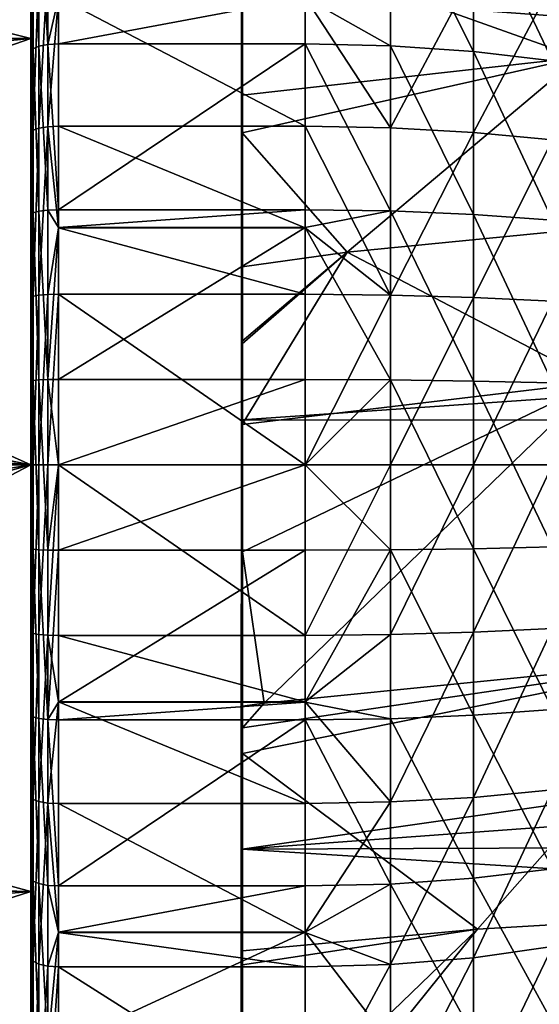
# Model space of a CAD drawing. Extents: x -24 to 71, y -173 to 48.
# Drawn here: x 35 to 41, y 24 to 34 of the extents above; entities that cross this region are included whole.
import ezdxf

# ---------------------------------------------------------------- set-up
doc = ezdxf.new("R2010")
doc.units = 0
doc.header["$MEASUREMENT"] = 0
for name, color, linetype in [('L2', 7, 'Continuous'), ('L3', 7, 'Continuous'), ('L4', 7, 'Continuous')]:
    doc.layers.add(name, color=color, linetype=linetype)

msp = doc.modelspace()

# ---------------------------------------------------------------- linework, layer by layer
at = {"layer": 'L2', "color": 7}
for points in [[(35, 44.94321, 42.45783), (35, 44.88897, 40.6281), (35, 29.5, 42)], [(35, 29.5, 42), (35, 44.78067, 44.28114), (35, 44.94321, 42.45783)], [(35, 29.5, 42), (35, 44.88897, 40.6281), (35, 44.6187, 38.81763)], [(35, 29.5, 42), (35, 44.40362, 46.07242), (35, 44.78067, 44.28114)], [(35, 29.5, 42), (35, 44.6187, 38.81763), (35, 44.13619, 37.05183)], [(35, 43.81735, 47.80653), (35, 44.40362, 46.07242), (35, 29.5, 42)], [(35, 44.13619, 37.05183), (35, 43.44822, 35.35549), (35, 29.5, 42)], [(35, 29.5, 42), (35, 43.03011, 49.45914), (35, 43.81735, 47.80653)], [(35, 29.5, 42), (35, 43.44822, 35.35549), (35, 42.56446, 33.75243)], [(35, 29.5, 42), (35, 42.05292, 51.00703), (35, 43.03011, 49.45914)], [(35, 29.5, 42), (35, 42.56446, 33.75243), (35, 41.49729, 32.26514)], [(35, 40.89952, 52.42849), (35, 42.05292, 51.00703), (35, 29.5, 42)], [(35, 41.49729, 32.26514), (35, 40.26171, 30.91451), (35, 29.5, 42)], [(35, 29.5, 42), (35, 39.5861, 53.70355), (35, 40.89952, 52.42849)], [(35, 29.5, 42), (35, 40.26171, 30.91451), (35, 38.87506, 29.7195)], [(35, 29.5, 42), (35, 38.13109, 54.81432), (35, 39.5861, 53.70355)], [(35, 29.5, 42), (35, 38.87506, 29.7195), (35, 37.35681, 28.69688)], [(35, 36.55492, 55.7452), (35, 38.13109, 54.81432), (35, 29.5, 42)], [(35, 37.35681, 28.69688), (35, 35.72826, 27.861), (35, 29.5, 42)], [(35, 29.5, 42), (35, 34.87971, 56.48313), (35, 36.55492, 55.7452)], [(35.1852, 34.09322, 26.95853), (35.08787, 35.81377, 27.66687), (35.1852, 35.83999, 27.60736)], [(35.3, 34.60609, 27.12471), (35.1852, 34.09322, 26.95853), (35.1852, 35.83999, 27.60736)], [(38.92532, 34.07872, 27.006), (37.99554, 34.60609, 27.12471), (38.92532, 35.81997, 27.65279)], [(39.83265, 35.73303, 27.85017), (39.83265, 34.01573, 27.21229), (38.92532, 35.81997, 27.65279)], [(38.92532, 35.81997, 27.65279), (39.83265, 34.01573, 27.21229), (38.92532, 34.07872, 27.006)], [(35.02284, 34.04581, 27.1138), (35, 35.72826, 27.861), (35.02284, 35.77454, 27.75594)], [(35, 29.5, 42), (35, 35.72826, 27.861), (35, 34.01228, 27.2236)], [(35.02284, 34.04581, 27.1138), (35, 34.01228, 27.2236), (35, 35.72826, 27.861)], [(35.08787, 34.07423, 27.02072), (35.02284, 35.77454, 27.75594), (35.08787, 35.81377, 27.66687)], [(35.08787, 34.07423, 27.02072), (35.02284, 34.04581, 27.1138), (35.02284, 35.77454, 27.75594)], [(35.1852, 34.09322, 26.95853), (35.08787, 34.07423, 27.02072), (35.08787, 35.81377, 27.66687)], [(40.69559, 35.59045, 28.17385), (40.69559, 33.91244, 27.55056), (39.83265, 35.73303, 27.85017)], [(39.83265, 35.73303, 27.85017), (40.69559, 33.91244, 27.55056), (39.83265, 34.01573, 27.21229)], [(35.1852, 34.97623, 56.74295), (35.08787, 34.95358, 56.68199), (35.08787, 33.17882, 57.22395)], [(35.1852, 34.97623, 56.74295), (35.08787, 33.17882, 57.22395), (35.1852, 33.19409, 57.28716)], [(35.3, 34.60865, 56.87904), (35.1852, 34.97623, 56.74295), (35.1852, 33.19409, 57.28716)], [(38.92532, 34.95894, 56.69641), (37.99554, 34.60865, 56.87904), (38.92532, 33.18243, 57.23891)], [(38.92532, 34.95894, 56.69641), (38.92532, 33.18243, 57.23891), (39.83265, 34.88383, 56.49422)], [(35.02284, 34.91969, 56.59075), (35, 34.87971, 56.48313), (35, 33.12899, 57.01775)], [(35.02284, 34.91969, 56.59075), (35, 33.12899, 57.01775), (35.02284, 33.15596, 57.12935)], [(35, 29.5, 42), (35, 33.12899, 57.01775), (35, 34.87971, 56.48313)], [(35.08787, 34.95358, 56.68199), (35.02284, 34.91969, 56.59075), (35.02284, 33.15596, 57.12935)], [(35.08787, 34.95358, 56.68199), (35.02284, 33.15596, 57.12935), (35.08787, 33.17882, 57.22395)], [(39.83265, 34.88383, 56.49422), (38.92532, 33.18243, 57.23891), (39.83265, 33.13177, 57.02925)], [(39.83265, 34.88383, 56.49422), (39.83265, 33.13177, 57.02925), (40.69559, 34.76068, 56.16267)], [(40.69559, 34.76068, 56.16267), (39.83265, 33.13177, 57.02925), (40.69559, 33.04869, 56.68546)], [(35.1852, 33.19409, 57.28716), (35.3, 33.19946, 57.30936), (35.3, 34.60865, 56.87904)], [(35.3, 34.60609, 27.12471), (35.3, 34.0999, 26.93668), (35.1852, 34.09322, 26.95853)], [(35.3, 33.19946, 57.30936), (37.99554, 33.19946, 57.30936), (35.3, 34.60865, 56.87904)], [(35.3, 34.60865, 56.87904), (37.99554, 33.19946, 57.30936), (37.99554, 34.60865, 56.87904)], [(35.3, 34.60609, 27.12471), (37.99554, 34.60609, 27.12471), (35.3, 34.0999, 26.93668)], [(35.3, 34.0999, 26.93668), (37.99554, 34.60609, 27.12471), (37.99554, 34.0999, 26.93668)], [(37.99554, 33.19946, 57.30936), (38.92532, 33.18243, 57.23891), (37.99554, 34.60865, 56.87904)], [(38.92532, 34.07872, 27.006), (37.99554, 34.0999, 26.93668), (37.99554, 34.60609, 27.12471)], [(35.1852, 34.09322, 26.95853), (35.3, 34.0999, 26.93668), (35.3, 32.28602, 26.49837)], [(35.3, 34.0999, 26.93668), (37.99554, 34.0999, 26.93668), (35.3, 32.28602, 26.49837)], [(35.3, 32.28602, 26.49837), (37.99554, 34.0999, 26.93668), (37.99554, 32.28602, 26.49837)], [(38.92532, 32.2732, 26.56971), (37.99554, 32.28602, 26.49837), (37.99554, 34.0999, 26.93668)], [(38.92532, 32.2732, 26.56971), (37.99554, 34.0999, 26.93668), (38.92532, 34.07872, 27.006)], [(35.02284, 32.25326, 26.68064), (35, 34.01228, 27.2236), (35.02284, 34.04581, 27.1138)], [(35, 29.5, 42), (35, 34.01228, 27.2236), (35, 32.23296, 26.79364)], [(35.02284, 32.25326, 26.68064), (35, 32.23296, 26.79364), (35, 34.01228, 27.2236)], [(35.08787, 32.27048, 26.58485), (35.02284, 34.04581, 27.1138), (35.08787, 34.07423, 27.02072)], [(35.08787, 32.27048, 26.58485), (35.02284, 32.25326, 26.68064), (35.02284, 34.04581, 27.1138)], [(35.1852, 32.28198, 26.52084), (35.08787, 34.07423, 27.02072), (35.1852, 34.09322, 26.95853)], [(35.1852, 32.28198, 26.52084), (35.08787, 32.27048, 26.58485), (35.08787, 34.07423, 27.02072)], [(35.1852, 34.09322, 26.95853), (35.3, 32.28602, 26.49837), (35.1852, 32.28198, 26.52084)], [(39.83265, 34.01573, 27.21229), (39.83265, 32.23505, 26.78199), (38.92532, 34.07872, 27.006)], [(38.92532, 34.07872, 27.006), (39.83265, 32.23505, 26.78199), (38.92532, 32.2732, 26.56971)], [(40.69559, 33.91244, 27.55056), (40.69559, 32.17248, 27.1301), (39.83265, 34.01573, 27.21229)], [(39.83265, 34.01573, 27.21229), (40.69559, 32.17248, 27.1301), (39.83265, 32.23505, 26.78199)], [(35.02284, 33.15596, 57.12935), (35, 33.12899, 57.01775), (35, 31.32732, 57.34156)], [(35.02284, 33.15596, 57.12935), (35, 31.32732, 57.34156), (35.02284, 31.3409, 57.45556)], [(35, 31.32732, 57.34156), (35, 33.12899, 57.01775), (35, 29.5, 42)], [(35.08787, 33.17882, 57.22395), (35.02284, 33.15596, 57.12935), (35.02284, 31.3409, 57.45556)], [(35.08787, 33.17882, 57.22395), (35.02284, 31.3409, 57.45556), (35.08787, 31.35241, 57.5522)], [(35.1852, 33.19409, 57.28716), (35.08787, 33.17882, 57.22395), (35.08787, 31.35241, 57.5522)], [(35.1852, 33.19409, 57.28716), (35.08787, 31.35241, 57.5522), (35.1852, 31.3601, 57.61678)], [(35.1852, 33.19409, 57.28716), (35.3, 32.08769, 57.50917), (35.3, 33.19946, 57.30936)], [(35.1852, 31.3601, 57.61678), (35.3, 32.08769, 57.50917), (35.1852, 33.19409, 57.28716)], [(35.3, 32.08769, 57.50917), (37.99554, 32.08769, 57.50917), (35.3, 33.19946, 57.30936)], [(35.3, 33.19946, 57.30936), (37.99554, 32.08769, 57.50917), (37.99554, 33.19946, 57.30936)], [(37.99554, 32.08769, 57.50917), (38.92532, 31.35423, 57.56748), (37.99554, 33.19946, 57.30936)], [(37.99554, 33.19946, 57.30936), (38.92532, 31.35423, 57.56748), (38.92532, 33.18243, 57.23891)], [(38.92532, 31.35423, 57.56748), (39.83265, 33.13177, 57.02925), (38.92532, 33.18243, 57.23891)], [(38.92532, 31.35423, 57.56748), (39.83265, 31.32872, 57.3533), (39.83265, 33.13177, 57.02925)], [(39.83265, 31.32872, 57.3533), (40.69559, 33.04869, 56.68546), (39.83265, 33.13177, 57.02925)], [(39.83265, 31.32872, 57.3533), (40.69559, 31.28689, 57.0021), (40.69559, 33.04869, 56.68546)], [(35.08787, 30.42783, 26.36538), (35.02284, 32.25326, 26.68064), (35.08787, 32.27048, 26.58485)], [(35.1852, 30.43169, 26.30046), (35.08787, 32.27048, 26.58485), (35.1852, 32.28198, 26.52084)], [(35.1852, 30.43169, 26.30046), (35.08787, 30.42783, 26.36538), (35.08787, 32.27048, 26.58485)], [(35.1852, 32.28198, 26.52084), (35.3, 32.28602, 26.49837), (35.3, 32.09113, 26.47516)], [(35.1852, 32.28198, 26.52084), (35.3, 32.09113, 26.47516), (35.1852, 30.43169, 26.30046)], [(35.3, 32.28602, 26.49837), (37.99554, 32.28602, 26.49837), (35.3, 32.09113, 26.47516)], [(35.3, 32.09113, 26.47516), (37.99554, 32.28602, 26.49837), (37.99554, 32.09113, 26.47516)], [(37.99554, 32.09113, 26.47516), (37.99554, 32.28602, 26.49837), (38.92532, 32.2732, 26.56971)], [(38.92532, 30.42875, 26.35001), (37.99554, 32.09113, 26.47516), (38.92532, 32.2732, 26.56971)], [(38.92532, 30.42875, 26.35001), (38.92532, 32.2732, 26.56971), (39.83265, 30.41597, 26.56532)], [(39.83265, 30.41597, 26.56532), (38.92532, 32.2732, 26.56971), (39.83265, 32.23505, 26.78199)], [(35.02284, 30.42207, 26.46253), (35, 32.23296, 26.79364), (35.02284, 32.25326, 26.68064)], [(35, 32.23296, 26.79364), (35, 30.41527, 26.57713), (35, 29.5, 42)], [(35.02284, 30.42207, 26.46253), (35, 30.41527, 26.57713), (35, 32.23296, 26.79364)], [(35.08787, 30.42783, 26.36538), (35.02284, 30.42207, 26.46253), (35.02284, 32.25326, 26.68064)], [(39.83265, 30.41597, 26.56532), (39.83265, 32.23505, 26.78199), (40.69559, 30.39502, 26.91839)], [(40.69559, 30.39502, 26.91839), (39.83265, 32.23505, 26.78199), (40.69559, 32.17248, 27.1301)], [(35.3, 32.09113, 26.47516), (35.3, 30.43304, 26.27766), (35.1852, 30.43169, 26.30046)], [(35.1852, 31.3601, 57.61678), (35.3, 31.3628, 57.63945), (35.3, 32.08769, 57.50917)], [(35.3, 32.09113, 26.47516), (37.99554, 32.09113, 26.47516), (35.3, 30.43304, 26.27766)], [(35.3, 30.43304, 26.27766), (37.99554, 32.09113, 26.47516), (37.99554, 30.43304, 26.27766)], [(35.3, 31.3628, 57.63945), (37.99554, 31.3628, 57.63945), (35.3, 32.08769, 57.50917)], [(35.3, 32.08769, 57.50917), (37.99554, 31.3628, 57.63945), (37.99554, 32.08769, 57.50917)], [(37.99554, 30.43304, 26.27766), (37.99554, 32.09113, 26.47516), (38.92532, 30.42875, 26.35001)], [(37.99554, 32.08769, 57.50917), (37.99554, 31.3628, 57.63945), (38.92532, 31.35423, 57.56748)], [(35.02284, 31.3409, 57.45556), (35, 31.32732, 57.34156), (35, 29.5, 57.45)], [(35.02284, 31.3409, 57.45556), (35, 29.5, 57.45), (35.02284, 29.5, 57.56481)], [(35, 29.5, 57.45), (35, 31.32732, 57.34156), (35, 29.5, 42)], [(35.08787, 31.35241, 57.5522), (35.02284, 31.3409, 57.45556), (35.02284, 29.5, 57.56481)], [(35.08787, 31.35241, 57.5522), (35.02284, 29.5, 57.56481), (35.08787, 29.5, 57.66213)], [(35.1852, 31.3601, 57.61678), (35.08787, 31.35241, 57.5522), (35.08787, 29.5, 57.66213)], [(35.1852, 31.3601, 57.61678), (35.08787, 29.5, 57.66213), (35.1852, 29.5, 57.72717)], [(35.1852, 29.5, 57.72717), (35.3, 29.5, 57.75), (35.3, 31.3628, 57.63945)], [(35.1852, 29.5, 57.72717), (35.3, 31.3628, 57.63945), (35.1852, 31.3601, 57.61678)], [(35.3, 29.5, 57.75), (37.99554, 29.5, 57.75), (35.3, 31.3628, 57.63945)], [(35.3, 31.3628, 57.63945), (37.99554, 29.5, 57.75), (37.99554, 31.3628, 57.63945)], [(38.92532, 31.35423, 57.56748), (37.99554, 31.3628, 57.63945), (37.99554, 29.5, 57.75)], [(38.92532, 31.35423, 57.56748), (37.99554, 29.5, 57.75), (38.92532, 29.5, 57.67752)], [(38.92532, 29.5, 57.67752), (39.83265, 31.32872, 57.3533), (38.92532, 31.35423, 57.56748)], [(38.92532, 29.5, 57.67752), (39.83265, 29.5, 57.46183), (39.83265, 31.32872, 57.3533)], [(39.83265, 29.5, 57.46183), (40.69559, 31.28689, 57.0021), (39.83265, 31.32872, 57.3533)], [(39.83265, 29.5, 57.46183), (40.69559, 29.5, 57.10814), (40.69559, 31.28689, 57.0021)], [(35.02284, 28.57793, 26.46253), (35, 30.41527, 26.57713), (35.02284, 30.42207, 26.46253)], [(35, 29.5, 42), (35, 30.41527, 26.57713), (35, 28.58473, 26.57713)], [(35.02284, 28.57793, 26.46253), (35, 28.58473, 26.57713), (35, 30.41527, 26.57713)], [(35.08787, 28.57217, 26.36538), (35.02284, 30.42207, 26.46253), (35.08787, 30.42783, 26.36538)], [(35.08787, 28.57217, 26.36538), (35.02284, 28.57793, 26.46253), (35.02284, 30.42207, 26.46253)], [(35.1852, 28.56831, 26.30046), (35.08787, 30.42783, 26.36538), (35.1852, 30.43169, 26.30046)], [(35.1852, 28.56831, 26.30046), (35.08787, 28.57217, 26.36538), (35.08787, 30.42783, 26.36538)], [(35.1852, 30.43169, 26.30046), (35.3, 30.43304, 26.27766), (35.3, 29.5, 26.27766)], [(35.1852, 30.43169, 26.30046), (35.3, 29.5, 26.27766), (35.1852, 28.56831, 26.30046)], [(35.3, 30.43304, 26.27766), (37.99554, 30.43304, 26.27766), (35.3, 29.5, 26.27766)], [(35.3, 29.5, 26.27766), (37.99554, 30.43304, 26.27766), (37.99554, 29.5, 26.27766)], [(37.99554, 29.5, 26.27766), (37.99554, 30.43304, 26.27766), (38.92532, 30.42875, 26.35001)], [(38.92532, 28.57125, 26.35001), (37.99554, 29.5, 26.27766), (38.92532, 30.42875, 26.35001)], [(38.92532, 28.57125, 26.35001), (38.92532, 30.42875, 26.35001), (39.83265, 28.58403, 26.56532)], [(39.83265, 28.58403, 26.56532), (38.92532, 30.42875, 26.35001), (39.83265, 30.41597, 26.56532)], [(39.83265, 28.58403, 26.56532), (39.83265, 30.41597, 26.56532), (40.69559, 28.60498, 26.91839)], [(40.69559, 28.60498, 26.91839), (39.83265, 30.41597, 26.56532), (40.69559, 30.39502, 26.91839)], [(35, 29.5, 57.45), (35, 29.5, 42), (35, 27.67268, 57.34156)], [(35, 22.44508, 55.7452), (35, 24.12028, 56.48313), (35, 29.5, 42)], [(35, 29.5, 42), (35, 24.12028, 56.48313), (35, 25.87101, 57.01775)], [(35, 29.5, 42), (35, 25.87101, 57.01775), (35, 27.67268, 57.34156)], [(35, 18.10048, 52.42849), (35, 19.4139, 53.70355), (35, 29.5, 42)], [(35, 29.5, 42), (35, 19.4139, 53.70355), (35, 20.86891, 54.81432)], [(35, 29.5, 42), (35, 20.86891, 54.81432), (35, 22.44508, 55.7452)], [(35, 15.18265, 47.80653), (35, 15.96989, 49.45914), (35, 29.5, 42)], [(35, 29.5, 42), (35, 15.96989, 49.45914), (35, 16.94708, 51.00703)], [(35, 29.5, 42), (35, 16.94708, 51.00703), (35, 18.10048, 52.42849)], [(35, 14.05679, 42.45783), (35, 14.21933, 44.28114), (35, 29.5, 42)], [(35, 29.5, 42), (35, 14.21933, 44.28114), (35, 14.59638, 46.07242)], [(35, 29.5, 42), (35, 14.59638, 46.07242), (35, 15.18265, 47.80653)], [(35, 14.86381, 37.05183), (35, 14.3813, 38.81763), (35, 29.5, 42)], [(35, 29.5, 42), (35, 14.3813, 38.81763), (35, 14.11103, 40.6281)], [(35, 29.5, 42), (35, 14.11103, 40.6281), (35, 14.05679, 42.45783)], [(35, 17.50271, 32.26514), (35, 16.43554, 33.75243), (35, 29.5, 42)], [(35, 29.5, 42), (35, 16.43554, 33.75243), (35, 15.55177, 35.35549)], [(35, 29.5, 42), (35, 15.55177, 35.35549), (35, 14.86381, 37.05183)], [(35, 21.64319, 28.69688), (35, 20.12494, 29.7195), (35, 29.5, 42)], [(35, 29.5, 42), (35, 20.12494, 29.7195), (35, 18.73829, 30.91451)], [(35, 29.5, 42), (35, 18.73829, 30.91451), (35, 17.50271, 32.26514)], [(35, 26.76705, 26.79364), (35, 24.98772, 27.2236), (35, 29.5, 42)], [(35, 29.5, 42), (35, 24.98772, 27.2236), (35, 23.27174, 27.861)], [(35, 29.5, 42), (35, 23.27174, 27.861), (35, 21.64319, 28.69688)], [(35, 29.5, 42), (35, 28.58473, 26.57713), (35, 26.76705, 26.79364)], [(35.02284, 29.5, 57.56481), (35, 27.67268, 57.34156), (35.02284, 27.6591, 57.45556)], [(35.02284, 29.5, 57.56481), (35, 29.5, 57.45), (35, 27.67268, 57.34156)], [(35.08787, 29.5, 57.66213), (35.02284, 27.6591, 57.45556), (35.08787, 27.64759, 57.5522)], [(35.08787, 29.5, 57.66213), (35.02284, 29.5, 57.56481), (35.02284, 27.6591, 57.45556)], [(35.1852, 29.5, 57.72717), (35.08787, 27.64759, 57.5522), (35.1852, 27.6399, 57.61678)], [(35.1852, 29.5, 57.72717), (35.08787, 29.5, 57.66213), (35.08787, 27.64759, 57.5522)], [(35.1852, 28.56831, 26.30046), (35.3, 29.5, 26.27766), (35.3, 28.56696, 26.27766)], [(35.1852, 27.6399, 57.61678), (35.3, 27.6372, 57.63945), (35.3, 29.5, 57.75)], [(35.1852, 27.6399, 57.61678), (35.3, 29.5, 57.75), (35.1852, 29.5, 57.72717)], [(35.3, 27.6372, 57.63945), (37.99554, 27.6372, 57.63945), (35.3, 29.5, 57.75)], [(35.3, 29.5, 57.75), (37.99554, 27.6372, 57.63945), (37.99554, 29.5, 57.75)], [(35.3, 29.5, 26.27766), (37.99554, 29.5, 26.27766), (35.3, 28.56696, 26.27766)], [(35.3, 28.56696, 26.27766), (37.99554, 29.5, 26.27766), (37.99554, 28.56696, 26.27766)], [(37.99554, 28.56696, 26.27766), (37.99554, 29.5, 26.27766), (38.92532, 28.57125, 26.35001)], [(38.92532, 29.5, 57.67752), (37.99554, 29.5, 57.75), (37.99554, 27.6372, 57.63945)], [(38.92532, 29.5, 57.67752), (37.99554, 27.6372, 57.63945), (38.92532, 27.64577, 57.56748)], [(38.92532, 27.64577, 57.56748), (39.83265, 27.67128, 57.3533), (39.83265, 29.5, 57.46183)], [(38.92532, 27.64577, 57.56748), (39.83265, 29.5, 57.46183), (38.92532, 29.5, 57.67752)], [(39.83265, 27.67128, 57.3533), (40.69559, 29.5, 57.10814), (39.83265, 29.5, 57.46183)], [(40.69559, 27.71311, 57.0021), (40.69559, 29.5, 57.10814), (39.83265, 27.67128, 57.3533)], [(35.02284, 26.74674, 26.68064), (35, 26.76705, 26.79364), (35, 28.58473, 26.57713)], [(35.02284, 26.74674, 26.68064), (35, 28.58473, 26.57713), (35.02284, 28.57793, 26.46253)], [(35.08787, 26.72952, 26.58485), (35.02284, 26.74674, 26.68064), (35.02284, 28.57793, 26.46253)], [(35.08787, 26.72952, 26.58485), (35.02284, 28.57793, 26.46253), (35.08787, 28.57217, 26.36538)], [(35.1852, 26.71802, 26.52084), (35.08787, 26.72952, 26.58485), (35.08787, 28.57217, 26.36538)], [(35.1852, 26.71802, 26.52084), (35.08787, 28.57217, 26.36538), (35.1852, 28.56831, 26.30046)], [(35.1852, 28.56831, 26.30046), (35.3, 28.56696, 26.27766), (35.1852, 26.71802, 26.52084)], [(35.1852, 26.71802, 26.52084), (35.3, 28.56696, 26.27766), (35.3, 26.90887, 26.47516)], [(35.3, 28.56696, 26.27766), (37.99554, 28.56696, 26.27766), (35.3, 26.90887, 26.47516)], [(35.3, 26.90887, 26.47516), (37.99554, 28.56696, 26.27766), (37.99554, 26.90887, 26.47516)], [(37.99554, 26.90887, 26.47516), (37.99554, 28.56696, 26.27766), (38.92532, 28.57125, 26.35001)], [(38.92532, 26.7268, 26.56971), (37.99554, 26.90887, 26.47516), (38.92532, 28.57125, 26.35001)], [(39.83265, 26.76495, 26.78199), (38.92532, 28.57125, 26.35001), (39.83265, 28.58403, 26.56532)], [(38.92532, 26.7268, 26.56971), (38.92532, 28.57125, 26.35001), (39.83265, 26.76495, 26.78199)], [(40.69559, 26.82752, 27.1301), (39.83265, 28.58403, 26.56532), (40.69559, 28.60498, 26.91839)], [(39.83265, 26.76495, 26.78199), (39.83265, 28.58403, 26.56532), (40.69559, 26.82752, 27.1301)], [(35.02284, 27.6591, 57.45556), (35, 27.67268, 57.34156), (35, 25.87101, 57.01775)], [(35.02284, 27.6591, 57.45556), (35, 25.87101, 57.01775), (35.02284, 25.84404, 57.12935)], [(35.08787, 27.64759, 57.5522), (35.02284, 27.6591, 57.45556), (35.02284, 25.84404, 57.12935)], [(35.08787, 27.64759, 57.5522), (35.02284, 25.84404, 57.12935), (35.08787, 25.82118, 57.22395)], [(35.1852, 27.6399, 57.61678), (35.08787, 27.64759, 57.5522), (35.08787, 25.82118, 57.22395)], [(38.92532, 27.64577, 57.56748), (37.99554, 27.6372, 57.63945), (37.99554, 26.91231, 57.50917)], [(38.92532, 27.64577, 57.56748), (37.99554, 26.91231, 57.50917), (38.92532, 25.81757, 57.23891)], [(38.92532, 25.81757, 57.23891), (39.83265, 27.67128, 57.3533), (38.92532, 27.64577, 57.56748)], [(39.83265, 25.86823, 57.02925), (39.83265, 27.67128, 57.3533), (38.92532, 25.81757, 57.23891)], [(39.83265, 25.86823, 57.02925), (40.69559, 25.95131, 56.68546), (40.69559, 27.71311, 57.0021)], [(40.69559, 27.71311, 57.0021), (39.83265, 27.67128, 57.3533), (39.83265, 25.86823, 57.02925)], [(35.1852, 27.6399, 57.61678), (35.08787, 25.82118, 57.22395), (35.1852, 25.80591, 57.28716)], [(35.3, 26.91231, 57.50917), (35.1852, 27.6399, 57.61678), (35.1852, 25.80591, 57.28716)], [(35.3, 26.91231, 57.50917), (35.3, 27.6372, 57.63945), (35.1852, 27.6399, 57.61678)], [(35.3, 26.91231, 57.50917), (37.99554, 26.91231, 57.50917), (35.3, 27.6372, 57.63945)], [(35.3, 27.6372, 57.63945), (37.99554, 26.91231, 57.50917), (37.99554, 27.6372, 57.63945)], [(35.1852, 25.80591, 57.28716), (35.3, 25.80054, 57.30936), (35.3, 26.91231, 57.50917)], [(35.3, 26.90887, 26.47516), (35.3, 26.71398, 26.49837), (35.1852, 26.71802, 26.52084)], [(35.3, 25.80054, 57.30936), (37.99554, 25.80054, 57.30936), (35.3, 26.91231, 57.50917)], [(35.3, 26.91231, 57.50917), (37.99554, 25.80054, 57.30936), (37.99554, 26.91231, 57.50917)], [(35.3, 26.90887, 26.47516), (37.99554, 26.90887, 26.47516), (35.3, 26.71398, 26.49837)], [(35.3, 26.71398, 26.49837), (37.99554, 26.90887, 26.47516), (37.99554, 26.71398, 26.49837)], [(38.92532, 25.81757, 57.23891), (37.99554, 26.91231, 57.50917), (37.99554, 25.80054, 57.30936)], [(37.99554, 26.71398, 26.49837), (37.99554, 26.90887, 26.47516), (38.92532, 26.7268, 26.56971)], [(40.69559, 26.82752, 27.1301), (40.69559, 25.08757, 27.55056), (39.83265, 26.76495, 26.78199)], [(35.02284, 24.95419, 27.1138), (35, 24.98772, 27.2236), (35, 26.76705, 26.79364)], [(35.02284, 24.95419, 27.1138), (35, 26.76705, 26.79364), (35.02284, 26.74674, 26.68064)], [(35.08787, 24.92577, 27.02072), (35.02284, 24.95419, 27.1138), (35.02284, 26.74674, 26.68064)], [(35.08787, 24.92577, 27.02072), (35.02284, 26.74674, 26.68064), (35.08787, 26.72952, 26.58485)], [(35.1852, 24.90677, 26.95853), (35.08787, 24.92577, 27.02072), (35.08787, 26.72952, 26.58485)], [(35.1852, 24.90677, 26.95853), (35.08787, 26.72952, 26.58485), (35.1852, 26.71802, 26.52084)], [(35.1852, 26.71802, 26.52084), (35.3, 26.71398, 26.49837), (35.3, 24.90011, 26.93668)], [(35.1852, 26.71802, 26.52084), (35.3, 24.90011, 26.93668), (35.1852, 24.90677, 26.95853)], [(35.3, 26.71398, 26.49837), (37.99554, 26.71398, 26.49837), (35.3, 24.90011, 26.93668)], [(35.3, 24.90011, 26.93668), (37.99554, 26.71398, 26.49837), (37.99554, 24.90011, 26.93668)], [(38.92532, 26.7268, 26.56971), (38.92532, 24.92127, 27.006), (37.99554, 26.71398, 26.49837)], [(37.99554, 26.71398, 26.49837), (38.92532, 24.92127, 27.006), (37.99554, 24.90011, 26.93668)], [(39.83265, 26.76495, 26.78199), (39.83265, 24.98427, 27.21229), (38.92532, 26.7268, 26.56971)], [(38.92532, 26.7268, 26.56971), (39.83265, 24.98427, 27.21229), (38.92532, 24.92127, 27.006)], [(39.83265, 26.76495, 26.78199), (40.69559, 25.08757, 27.55056), (39.83265, 24.98427, 27.21229)], [(40.69559, 24.23932, 56.16267), (40.69559, 25.95131, 56.68546), (39.83265, 24.11617, 56.49422)], [(39.83265, 24.11617, 56.49422), (40.69559, 25.95131, 56.68546), (39.83265, 25.86823, 57.02925)], [(35.02284, 25.84404, 57.12935), (35, 25.87101, 57.01775), (35, 24.12028, 56.48313)], [(35.02284, 25.84404, 57.12935), (35, 24.12028, 56.48313), (35.02284, 24.08031, 56.59075)], [(35.08787, 25.82118, 57.22395), (35.02284, 25.84404, 57.12935), (35.02284, 24.08031, 56.59075)], [(35.08787, 25.82118, 57.22395), (35.02284, 24.08031, 56.59075), (35.08787, 24.04642, 56.68199)], [(35.1852, 25.80591, 57.28716), (35.08787, 25.82118, 57.22395), (35.08787, 24.04642, 56.68199)], [(38.92532, 24.04106, 56.69641), (38.92532, 25.81757, 57.23891), (37.99554, 24.39135, 56.87904)], [(38.92532, 25.81757, 57.23891), (37.99554, 25.80054, 57.30936), (37.99554, 24.39135, 56.87904)], [(39.83265, 24.11617, 56.49422), (39.83265, 25.86823, 57.02925), (38.92532, 24.04106, 56.69641)], [(39.83265, 25.86823, 57.02925), (38.92532, 25.81757, 57.23891), (38.92532, 24.04106, 56.69641)], [(35.1852, 25.80591, 57.28716), (35.08787, 24.04642, 56.68199), (35.1852, 24.02378, 56.74295)], [(35.1852, 24.02378, 56.74295), (35.3, 24.39135, 56.87904), (35.1852, 25.80591, 57.28716)], [(35.1852, 25.80591, 57.28716), (35.3, 24.39135, 56.87904), (35.3, 25.80054, 57.30936)], [(35.3, 24.39135, 56.87904), (37.99554, 24.39135, 56.87904), (35.3, 25.80054, 57.30936)], [(35.3, 25.80054, 57.30936), (37.99554, 24.39135, 56.87904), (37.99554, 25.80054, 57.30936)], [(40.69559, 23.40955, 28.17385), (39.83265, 24.98427, 27.21229), (40.69559, 25.08757, 27.55056)], [(35.02284, 23.22546, 27.75594), (35, 23.27174, 27.861), (35, 24.98772, 27.2236)], [(35.02284, 23.22546, 27.75594), (35, 24.98772, 27.2236), (35.02284, 24.95419, 27.1138)], [(35.08787, 23.18623, 27.66687), (35.02284, 23.22546, 27.75594), (35.02284, 24.95419, 27.1138)], [(35.08787, 23.18623, 27.66687), (35.02284, 24.95419, 27.1138), (35.08787, 24.92577, 27.02072)], [(39.83265, 23.26697, 27.85017), (38.92532, 24.92127, 27.006), (39.83265, 24.98427, 27.21229)], [(39.83265, 23.26697, 27.85017), (39.83265, 24.98427, 27.21229), (40.69559, 23.40955, 28.17385)], [(35.1852, 23.16001, 27.60736), (35.08787, 23.18623, 27.66687), (35.08787, 24.92577, 27.02072)], [(35.1852, 23.16001, 27.60736), (35.08787, 24.92577, 27.02072), (35.1852, 24.90677, 26.95853)], [(35.1852, 24.90677, 26.95853), (35.3, 24.90011, 26.93668), (35.3, 24.39391, 27.12471)], [(35.1852, 24.90677, 26.95853), (35.3, 24.39391, 27.12471), (35.1852, 23.16001, 27.60736)], [(35.3, 24.90011, 26.93668), (37.99554, 24.90011, 26.93668), (35.3, 24.39391, 27.12471)], [(35.3, 24.39391, 27.12471), (37.99554, 24.90011, 26.93668), (37.99554, 24.39391, 27.12471)], [(37.99554, 24.39391, 27.12471), (37.99554, 24.90011, 26.93668), (38.92532, 24.92127, 27.006)], [(38.92532, 23.18002, 27.65279), (37.99554, 24.39391, 27.12471), (38.92532, 24.92127, 27.006)], [(38.92532, 23.18002, 27.65279), (38.92532, 24.92127, 27.006), (39.83265, 23.26697, 27.85017)], [(35.1852, 23.16001, 27.60736), (35.3, 24.39391, 27.12471), (35.3, 23.15081, 27.58646)], [(35.1852, 24.02378, 56.74295), (35.3, 24.01582, 56.76436), (35.3, 24.39135, 56.87904)], [(35.3, 24.39391, 27.12471), (37.99554, 24.39391, 27.12471), (35.3, 23.15081, 27.58646)], [(35.3, 23.15081, 27.58646), (37.99554, 24.39391, 27.12471), (37.99554, 23.15081, 27.58646)], [(35.3, 24.01582, 56.76436), (37.99554, 24.01582, 56.76436), (35.3, 24.39135, 56.87904)], [(35.3, 24.39135, 56.87904), (37.99554, 24.01582, 56.76436), (37.99554, 24.39135, 56.87904)], [(37.99554, 23.15081, 27.58646), (37.99554, 24.39391, 27.12471), (38.92532, 23.18002, 27.65279)], [(38.92532, 24.04106, 56.69641), (37.99554, 24.39135, 56.87904), (37.99554, 24.01582, 56.76436)], [(40.69559, 22.60118, 55.44107), (40.69559, 24.23932, 56.16267), (39.83265, 22.43968, 55.75573)], [(39.83265, 22.43968, 55.75573), (40.69559, 24.23932, 56.16267), (39.83265, 24.11617, 56.49422)], [(35.02284, 24.08031, 56.59075), (35, 24.12028, 56.48313), (35, 22.44508, 55.7452)], [(39.83265, 22.43968, 55.75573), (39.83265, 24.11617, 56.49422), (38.92532, 22.34119, 55.94762)], [(38.92532, 22.34119, 55.94762), (39.83265, 24.11617, 56.49422), (38.92532, 24.04106, 56.69641)], [(35.02284, 24.08031, 56.59075), (35, 22.44508, 55.7452), (35.02284, 22.39265, 55.84734)], [(35.08787, 24.04642, 56.68199), (35.02284, 24.08031, 56.59075), (35.02284, 22.39265, 55.84734)], [(35.08787, 24.04642, 56.68199), (35.02284, 22.39265, 55.84734), (35.08787, 22.34821, 55.93393)], [(35.1852, 24.02378, 56.74295), (35.08787, 24.04642, 56.68199), (35.08787, 22.34821, 55.93393)], [(35.1852, 24.02378, 56.74295), (35.08787, 22.34821, 55.93393), (35.1852, 22.31852, 55.99178)], [(35.1852, 22.31852, 55.99178), (35.3, 24.01582, 56.76436), (35.1852, 24.02378, 56.74295)], [(35.1852, 22.31852, 55.99178), (35.3, 22.30809, 56.0121), (35.3, 24.01582, 56.76436)], [(35.3, 22.30809, 56.0121), (37.99554, 22.30809, 56.0121), (35.3, 24.01582, 56.76436)], [(35.3, 24.01582, 56.76436), (37.99554, 22.30809, 56.0121), (37.99554, 24.01582, 56.76436)], [(38.92532, 22.34119, 55.94762), (38.92532, 24.04106, 56.69641), (37.99554, 22.30809, 56.0121)], [(37.99554, 22.30809, 56.0121), (38.92532, 24.04106, 56.69641), (37.99554, 24.01582, 56.76436)]]:
    msp.add_3dface(points, dxfattribs=at)
at = {"layer": 'L3', "color": 7}
for points in [[(37.30524, 47.46474, 36.85074), (37.29516, 14.81838, 53.57631), (37.29354, 16.29657, 55.24357)], [(37.30524, 47.46474, 36.85074), (37.29354, 16.29657, 55.24357), (37.29518, 17.92246, 56.67401)], [(37.29518, 14.79707, 53.55227), (37.29516, 14.81838, 53.57631), (37.30524, 47.46474, 36.85074)], [(37.30524, 47.46474, 36.85074), (37.29907, 13.54114, 51.72924), (37.29518, 14.79707, 53.55227)], [(37.29518, 17.92246, 56.67401), (37.29527, 18.01365, 56.75424), (37.30524, 47.46474, 36.85074)], [(37.30524, 47.46474, 36.85074), (37.29527, 18.01365, 56.75424), (37.2991, 19.76922, 57.94973)], [(37.30524, 47.46474, 36.85074), (37.29915, 13.5165, 51.69346), (37.29907, 13.54114, 51.72924)], [(37.30524, 47.46474, 36.85074), (37.2991, 19.76922, 57.94973), (37.2994, 19.9089, 58.04484)], [(37.30256, 12.84224, 50.40595), (37.29915, 13.5165, 51.69346), (37.30524, 47.46474, 36.85074)], [(37.2994, 19.9089, 58.04484), (37.30257, 21.08243, 58.64916), (37.30524, 47.46474, 36.85074)], [(37.30524, 47.46474, 36.85074), (37.30449, 12.46116, 49.67826), (37.30256, 12.84224, 50.40595)], [(37.30524, 47.46474, 36.85074), (37.30257, 21.08243, 58.64916), (37.30463, 21.84436, 59.04153)], [(37.30524, 47.46474, 36.85074), (37.30454, 12.45134, 49.65226), (37.30449, 12.46116, 49.67826)], [(37.30913, 11.65717, 47.54946), (37.30454, 12.45134, 49.65226), (37.30524, 47.46474, 36.85074)], [(37.30524, 47.46474, 36.85074), (37.30463, 21.84436, 59.04153), (37.30491, 21.94793, 59.09486)], [(37.30524, 47.46474, 36.85074), (37.30487, 11.85354, 35.91507), (37.30477, 11.70257, 36.30121)], [(37.30524, 47.46474, 36.85074), (37.30477, 11.70257, 36.30121), (37.30502, 11.48334, 37.1616)], [(37.30525, 33.53951, 60.22493), (37.30479, 35.26176, 59.77716), (37.30524, 47.46474, 36.85074)], [(37.30757, 30.01249, 35.47912), (37.30487, 11.85354, 35.91507), (37.30524, 47.46474, 36.85074)], [(37.30491, 21.94793, 59.09486), (37.30921, 24.03822, 59.86979), (37.30524, 47.46474, 36.85074)], [(37.30502, 11.48334, 37.1616), (37.30526, 11.2806, 37.95731), (37.30524, 47.46474, 36.85074)], [(37.30524, 47.46474, 36.85074), (37.30524, 45.60347, 32.51712), (37.30757, 30.01249, 35.47912)], [(37.30524, 47.46474, 36.85074), (37.30526, 11.2806, 37.95731), (37.30541, 11.14541, 38.48785)], [(37.30524, 47.46474, 36.85074), (37.30541, 11.14541, 38.48785), (37.3063, 10.97209, 39.83185)], [(37.3063, 10.97209, 39.83185), (37.30686, 10.86335, 40.67501), (37.30524, 47.46474, 36.85074)], [(37.30524, 47.46474, 36.85074), (37.30686, 10.86335, 40.67501), (37.30689, 10.85609, 40.73134)], [(37.30524, 47.46474, 36.85074), (37.30689, 10.85609, 40.73134), (37.30769, 10.85224, 41.55446)], [(37.30769, 10.85224, 41.55446), (37.30918, 10.84511, 43.07842), (37.30524, 47.46474, 36.85074)], [(37.30524, 47.46474, 36.85074), (37.30918, 10.84511, 43.07842), (37.30883, 11.02749, 44.63072)], [(37.30524, 47.46474, 36.85074), (37.30883, 11.02749, 44.63072), (37.30878, 11.05605, 44.87377)], [(37.30878, 11.05605, 44.87377), (37.3087, 11.10147, 45.26035), (37.30524, 47.46474, 36.85074)], [(37.30524, 47.46474, 36.85074), (37.3087, 11.10147, 45.26035), (37.30908, 11.59726, 47.30263)], [(37.30524, 47.46474, 36.85074), (37.30908, 11.59726, 47.30263), (37.30913, 11.65717, 47.54946)], [(37.30524, 47.46474, 36.85074), (37.30921, 24.03822, 59.86979), (37.30917, 24.19173, 59.90619)], [(37.30524, 47.46474, 36.85074), (37.30917, 24.19173, 59.90619), (37.3087, 26.34716, 60.41727)], [(37.3087, 26.34716, 60.41727), (37.30876, 26.62881, 60.44854), (37.30524, 47.46474, 36.85074)], [(37.30524, 47.46474, 36.85074), (37.30876, 26.62881, 60.44854), (37.3088, 26.86389, 60.47465)], [(37.30524, 47.46474, 36.85074), (37.3088, 26.86389, 60.47465), (37.30914, 28.55114, 60.662)], [(37.30914, 28.55114, 60.662), (37.30772, 29.93951, 60.64757), (37.30524, 47.46474, 36.85074)], [(37.30524, 47.46474, 36.85074), (37.30772, 29.93951, 60.64757), (37.30681, 30.82308, 60.63838)], [(37.30524, 47.46474, 36.85074), (37.30681, 30.82308, 60.63838), (37.30678, 30.85217, 60.63808)], [(37.30678, 30.85217, 60.63808), (37.30628, 31.66251, 60.52914), (37.30524, 47.46474, 36.85074)], [(37.30524, 47.46474, 36.85074), (37.30628, 31.66251, 60.52914), (37.30537, 33.12642, 60.33233)], [(37.30524, 47.46474, 36.85074), (37.30537, 33.12642, 60.33233), (37.30525, 33.53951, 60.22493)], [(37.30757, 30.01249, 35.47912), (37.30524, 45.60347, 32.51712), (37.30524, 42.71653, 28.7875)], [(37.30757, 30.01249, 35.47912), (37.30524, 42.71653, 28.7875), (37.30524, 38.98779, 25.89942)], [(37.30524, 38.98779, 25.89942), (37.30524, 34.65474, 24.03683), (37.30757, 30.01249, 35.47912)], [(43.688, 36.11979, 59.35737), (37.30479, 35.26176, 59.77716), (40.97716, 33.94784, 60.08505)], [(37.30479, 35.26176, 59.77716), (37.30525, 33.53951, 60.22493), (40.97716, 33.94784, 60.08505)], [(37.30524, 34.65474, 24.03683), (70.02805, 34.49719, 24.58585), (70.02805, 32.2598, 24.09447)], [(37.30524, 34.65474, 24.03683), (70.02805, 32.2598, 24.09447), (37.30524, 29.99337, 23.31837)], [(37.30757, 30.01249, 35.47912), (37.30524, 34.65474, 24.03683), (37.30524, 29.99337, 23.31837)], [(40.97716, 33.94784, 60.08505), (37.30525, 33.53951, 60.22493), (37.30537, 33.12642, 60.33233)], [(40.97716, 33.94784, 60.08505), (37.30537, 33.12642, 60.33233), (38.45432, 31.8231, 60.52055)], [(38.45432, 31.8231, 60.52055), (43.22911, 32.29301, 60.37285), (40.97716, 33.94784, 60.08505)], [(38.45432, 31.8231, 60.52055), (37.30537, 33.12642, 60.33233), (37.30628, 31.66251, 60.52914)], [(38.45432, 31.8231, 60.52055), (41.1676, 30.40255, 60.59032), (43.22911, 32.29301, 60.37285)], [(37.30524, 29.99337, 23.31837), (70.02805, 32.2598, 24.09447), (70.02805, 29.97829, 23.88935)], [(38.45432, 31.8231, 60.52055), (37.30628, 31.66251, 60.52914), (37.30678, 30.85217, 60.63808)], [(37.30678, 30.85217, 60.63808), (37.30681, 30.82308, 60.63838), (38.45432, 31.8231, 60.52055)], [(38.45432, 31.8231, 60.52055), (37.30681, 30.82308, 60.63838), (37.30772, 29.93951, 60.64757)], [(37.30772, 29.93951, 60.64757), (41.1676, 30.40255, 60.59032), (38.45432, 31.8231, 60.52055)], [(37.30914, 28.55114, 60.662), (41.1676, 30.40255, 60.59032), (37.30772, 29.93951, 60.64757)], [(37.30914, 28.55114, 60.662), (37.54779, 26.89739, 60.49695), (41.1676, 30.40255, 60.59032)], [(42.48862, 27.39075, 60.45736), (41.1676, 30.40255, 60.59032), (37.54779, 26.89739, 60.49695)], [(37.30757, 30.01249, 35.47912), (37.30536, 12.56025, 34.10751), (37.30487, 11.85354, 35.91507)], [(37.30524, 25.30058, 23.78979), (37.30524, 20.87526, 25.42108), (37.30757, 30.01249, 35.47912)], [(37.30757, 30.01249, 35.47912), (37.30524, 20.87526, 25.42108), (37.30524, 16.99928, 28.10832)], [(37.30757, 30.01249, 35.47912), (37.30524, 16.99928, 28.10832), (37.30524, 13.9195, 31.68036)], [(37.30757, 30.01249, 35.47912), (37.30524, 29.99337, 23.31837), (37.30524, 25.30058, 23.78979)], [(37.30524, 13.9195, 31.68036), (37.30536, 12.56025, 34.10751), (37.30757, 30.01249, 35.47912)], [(37.30524, 29.99337, 23.31837), (70.02805, 29.97829, 23.88935), (37.30524, 25.30058, 23.78979)], [(37.30524, 25.30058, 23.78979), (70.02805, 29.97829, 23.88935), (70.02805, 27.68914, 23.97376)], [(37.3088, 26.86389, 60.47465), (37.54779, 26.89739, 60.49695), (37.30914, 28.55114, 60.662)], [(37.30524, 25.30058, 23.78979), (70.02805, 27.68914, 23.97376), (70.02805, 25.42893, 24.34636)], [(37.3087, 26.34716, 60.41727), (39.87534, 24.42733, 59.92878), (42.48862, 27.39075, 60.45736)], [(37.3087, 26.34716, 60.41727), (42.48862, 27.39075, 60.45736), (37.30876, 26.62881, 60.44854)], [(42.48862, 27.39075, 60.45736), (37.54779, 26.89739, 60.49695), (37.30876, 26.62881, 60.44854)], [(44.55119, 24.70435, 59.93245), (42.48862, 27.39075, 60.45736), (39.87534, 24.42733, 59.92878)], [(37.30876, 26.62881, 60.44854), (37.54779, 26.89739, 60.49695), (37.3088, 26.86389, 60.47465)], [(37.30917, 24.19173, 59.90619), (39.87534, 24.42733, 59.92878), (37.3087, 26.34716, 60.41727)], [(70.02805, 23.23381, 25.0012), (37.30524, 25.30058, 23.78979), (70.02805, 25.42893, 24.34636)], [(70.02805, 23.23381, 25.0012), (37.30524, 20.87526, 25.42108), (37.30524, 25.30058, 23.78979)], [(46.95814, 22.22015, 59.12656), (44.55119, 24.70435, 59.93245), (37.8264, 21.87846, 59.05631)], [(44.55119, 24.70435, 59.93245), (39.87534, 24.42733, 59.92878), (37.8264, 21.87846, 59.05631)], [(39.87534, 24.42733, 59.92878), (37.30921, 24.03822, 59.86979), (37.30491, 21.94793, 59.09486)], [(37.8264, 21.87846, 59.05631), (39.87534, 24.42733, 59.92878), (37.30491, 21.94793, 59.09486)], [(37.30917, 24.19173, 59.90619), (37.30921, 24.03822, 59.86979), (39.87534, 24.42733, 59.92878)]]:
    msp.add_3dface(points, dxfattribs=at)
at = {"layer": 'L4', "color": 7}
for points in [[(35, 29.5, 42), (35, 46.88666, 37.34126), (35, 47.5, 42)], [(35, 29.5, 42), (35, 47.5, 42), (35, 46.88666, 46.65874)], [(35, 45.08846, 33), (35, 46.88666, 37.34126), (35, 29.5, 42)], [(35, 46.88666, 46.65874), (35, 45.08846, 51), (35, 29.5, 42)], [(35, 29.5, 42), (35, 42.22792, 29.27208), (35, 45.08846, 33)], [(35, 29.5, 42), (35, 45.08846, 51), (35, 42.22792, 54.72792)], [(35, 29.5, 42), (35, 38.5, 26.41154), (35, 42.22792, 29.27208)], [(35, 29.5, 42), (35, 42.22792, 54.72792), (35, 38.5, 57.58846)], [(26.5, 36.27894, 25.32529), (35, 38.5, 26.41154), (35, 34.15874, 24.61334)], [(26.5, 34.25655, 59.36016), (35, 34.15874, 59.38666), (35, 38.5, 57.58846)], [(26.5, 34.25655, 59.36016), (35, 38.5, 57.58846), (26.5, 36.25, 58.68645)], [(35, 34.15874, 24.61334), (35, 38.5, 26.41154), (35, 29.5, 42)], [(35, 38.5, 57.58846), (35, 34.15874, 59.38666), (35, 29.5, 42)], [(35, 34.15874, 24.61334), (26.5, 34.14283, 24.6648), (26.5, 36.27894, 25.32529)], [(26.5, 34.15722, 59.37836), (35, 34.15874, 59.38666), (26.5, 34.25655, 59.36016)], [(35, 29.5, 24), (26.5, 33.31606, 24.40916), (35, 34.15874, 24.61334)], [(35, 34.15874, 24.61334), (26.5, 33.31606, 24.40916), (26.5, 34.14283, 24.6648)], [(26.5, 31.20604, 59.91897), (35, 29.5, 60), (35, 34.15874, 59.38666)], [(26.5, 31.20604, 59.91897), (35, 34.15874, 59.38666), (26.5, 34.15722, 59.37836)], [(35, 29.5, 42), (35, 29.5, 24), (35, 34.15874, 24.61334)], [(35, 29.5, 42), (35, 34.15874, 59.38666), (35, 29.5, 60)], [(35, 29.5, 24), (26.5, 30.23991, 24.01521), (26.5, 33.31606, 24.40916)], [(26.5, 29.49943, 59.93376), (35, 29.5, 60), (26.5, 31.20604, 59.91897)], [(26.5, 29.50219, 24.04853), (26.5, 30.23991, 24.01521), (35, 29.5, 24)], [(26.5, 29.50219, 24.04853), (35, 29.5, 24), (26.5, 27.14179, 24.15515)], [(26.5, 27.14179, 24.15515), (35, 29.5, 24), (35, 24.84126, 24.61334)], [(26.5, 29.49943, 59.93376), (26.5, 28.10488, 59.94585), (35, 29.5, 60)], [(35, 29.5, 60), (26.5, 28.10488, 59.94585), (26.5, 25.04513, 59.44002)], [(35, 29.5, 60), (26.5, 25.04513, 59.44002), (35, 24.84126, 59.38666)], [(35, 20.5, 26.41154), (35, 24.84126, 24.61334), (35, 29.5, 42)], [(35, 29.5, 42), (35, 24.84126, 24.61334), (35, 29.5, 24)], [(35, 12.11333, 37.34126), (35, 13.91154, 33), (35, 29.5, 42)], [(35, 29.5, 42), (35, 13.91154, 33), (35, 16.77208, 29.27208)], [(35, 29.5, 42), (35, 16.77208, 29.27208), (35, 20.5, 26.41154)], [(35, 13.91154, 51), (35, 12.11333, 46.65874), (35, 29.5, 42)], [(35, 29.5, 42), (35, 12.11333, 46.65874), (35, 11.5, 42)], [(35, 29.5, 42), (35, 11.5, 42), (35, 12.11333, 37.34126)], [(35, 24.84126, 59.38666), (35, 20.5, 57.58846), (35, 29.5, 42)], [(35, 29.5, 42), (35, 20.5, 57.58846), (35, 16.77208, 54.72792)], [(35, 29.5, 42), (35, 16.77208, 54.72792), (35, 13.91154, 51)], [(35, 29.5, 42), (35, 29.5, 60), (35, 24.84126, 59.38666)], [(26.5, 27.14179, 24.15515), (35, 24.84126, 24.61334), (26.5, 24.85192, 24.66154)], [(35, 24.84126, 59.38666), (26.5, 25.04513, 59.44002), (26.5, 24.84684, 59.37069)], [(26.5, 24.85192, 24.66154), (35, 24.84126, 24.61334), (26.5, 24.11367, 24.8248)], [(35, 24.84126, 59.38666), (26.5, 24.84684, 59.37069), (26.5, 22.11763, 58.41647)], [(26.5, 24.11367, 24.8248), (35, 24.84126, 24.61334), (35, 20.5, 26.41154)], [(35, 24.84126, 59.38666), (26.5, 22.11763, 58.41647), (35, 20.5, 57.58846)], [(26.5, 24.11367, 24.8248), (35, 20.5, 26.41154), (26.5, 21.24545, 26.0043)]]:
    msp.add_3dface(points, dxfattribs=at)

doc.saveas('drawing.dxf')
